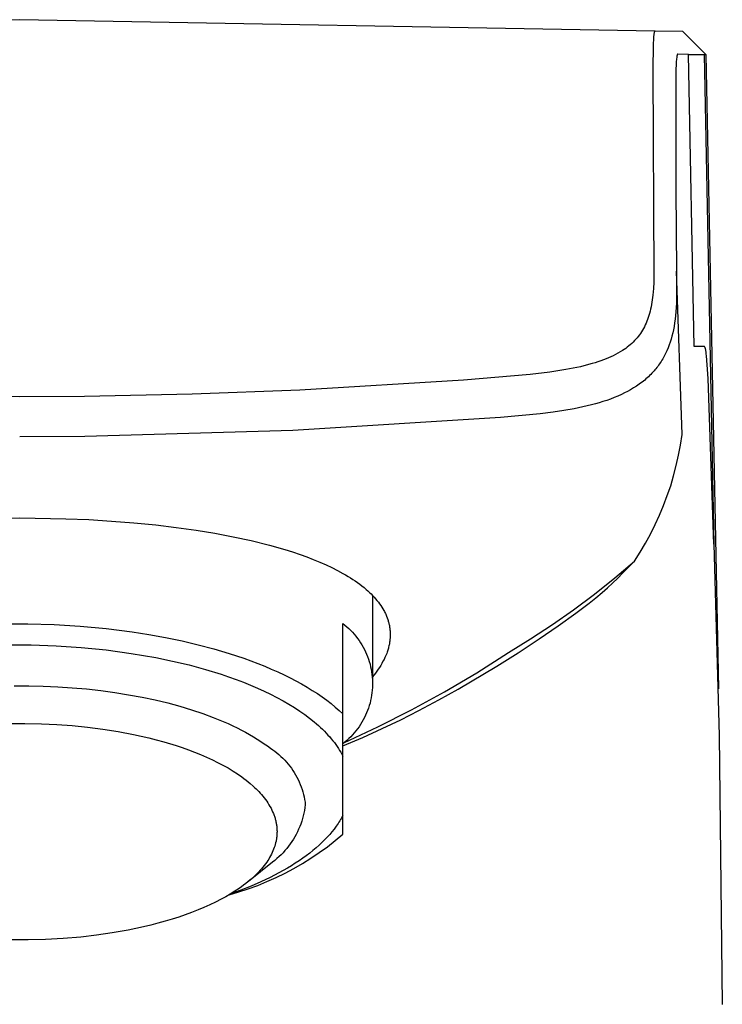
# Model space of a CAD drawing. Units: millimetres. Extents: x -493 to 544, y -351 to 308.
# Drawn here: x 289 to 313, y 171 to 204 of the extents above; entities that cross this region are included whole.
import ezdxf

# ---------------------------------------------------------------- set-up
doc = ezdxf.new("R2010")
doc.units = ezdxf.units.MM
doc.header["$MEASUREMENT"] = 0
doc.layers.add('Default', color=7, linetype='Continuous', true_color=0x000000)

msp = doc.modelspace()

# ---------------------------------------------------------------- linework, layer by layer
at = {"layer": 'Default', "color": 7, "true_color": 0xffffff}
for p, q in [((289.135, 204.287), (271.845, 204.041)), ((310.565, 203.905), (289.135, 204.287)), ((310.543, 203.872), (310.542, 203.866)), ((310.544, 203.875), (310.543, 203.872)), ((310.545, 203.879), (310.544, 203.875)), ((310.546, 203.882), (310.545, 203.879)), ((310.547, 203.884), (310.546, 203.882)), ((310.548, 203.886), (310.547, 203.884)), ((310.549, 203.888), (310.548, 203.886)), ((310.55, 203.89), (310.549, 203.888)), ((310.551, 203.892), (310.55, 203.891)), ((310.55, 203.891), (310.55, 203.89)), ((310.552, 203.894), (310.551, 203.893)), ((310.551, 203.893), (310.551, 203.892)), ((310.553, 203.895), (310.552, 203.894)), ((310.554, 203.897), (310.553, 203.897)), ((310.553, 203.897), (310.553, 203.896)), ((310.553, 203.896), (310.553, 203.895)), ((310.555, 203.898), (310.554, 203.898)), ((310.554, 203.898), (310.554, 203.897)), ((310.556, 203.9), (310.555, 203.899)), ((310.555, 203.899), (310.555, 203.898)), ((310.557, 203.9), (310.556, 203.9)), ((310.556, 203.9), (310.556, 203.9)), ((310.556, 203.9), (310.556, 203.9)), ((310.558, 203.901), (310.557, 203.901)), ((310.557, 203.901), (310.557, 203.901)), ((310.557, 203.901), (310.557, 203.9)), ((310.559, 203.902), (310.558, 203.902)), ((310.558, 203.902), (310.558, 203.901)), ((310.558, 203.901), (310.558, 203.901)), ((310.56, 203.903), (310.559, 203.902)), ((310.559, 203.902), (310.559, 203.902)), ((310.559, 203.902), (310.559, 203.902)), ((310.561, 203.903), (310.56, 203.903)), ((310.56, 203.903), (310.56, 203.903)), ((310.56, 203.903), (310.56, 203.903)), ((310.56, 203.903), (310.56, 203.903)), ((310.562, 203.904), (310.561, 203.904)), ((310.561, 203.904), (310.561, 203.903)), ((310.561, 203.903), (310.561, 203.903)), ((310.563, 203.904), (310.562, 203.904)), ((310.562, 203.904), (310.562, 203.904)), ((310.562, 203.904), (310.562, 203.904)), ((310.564, 203.904), (310.563, 203.904)), ((310.563, 203.904), (310.563, 203.904)), ((310.563, 203.904), (310.563, 203.904)), ((310.565, 203.905), (310.564, 203.905)), ((310.564, 203.905), (310.564, 203.905)), ((310.564, 203.905), (310.564, 203.904)), ((310.566, 203.905), (310.565, 203.905)), ((310.565, 203.905), (310.565, 203.905)), ((310.567, 203.905), (310.566, 203.905)), ((310.568, 203.905), (310.567, 203.905)), ((310.567, 203.905), (310.567, 203.905)), ((310.569, 203.905), (310.568, 203.905)), ((310.57, 203.905), (310.569, 203.905)), ((310.571, 203.905), (310.57, 203.905)), ((310.57, 203.905), (310.57, 203.905)), ((311.505, 203.893), (310.571, 203.905)), ((312.283, 203.109), (311.505, 203.893)), ((310.518, 203.656), (310.509, 203.454)), ((310.522, 203.715), (310.518, 203.656)), ((310.527, 203.774), (310.522, 203.715)), ((310.53, 203.794), (310.527, 203.774)), ((310.532, 203.814), (310.53, 203.794)), ((310.535, 203.834), (310.532, 203.814)), ((310.537, 203.844), (310.535, 203.834)), ((310.539, 203.853), (310.537, 203.844)), ((310.54, 203.86), (310.539, 203.853)), ((310.542, 203.866), (310.54, 203.86)), ((310.509, 203.454), (310.493, 202.58)), ((311.296, 202.969), (311.288, 202.853)), ((311.3, 203.007), (311.296, 202.969)), ((311.305, 203.046), (311.3, 203.007)), ((311.307, 203.059), (311.305, 203.046)), ((311.31, 203.071), (311.307, 203.059)), ((311.311, 203.077), (311.31, 203.071)), ((311.312, 203.084), (311.311, 203.077)), ((311.314, 203.09), (311.312, 203.084)), ((311.316, 203.096), (311.314, 203.09)), ((311.317, 203.1), (311.316, 203.096)), ((311.318, 203.102), (311.317, 203.1)), ((311.319, 203.103), (311.318, 203.102)), ((311.32, 203.105), (311.319, 203.103)), ((311.321, 203.107), (311.32, 203.106)), ((311.32, 203.106), (311.32, 203.105)), ((311.322, 203.109), (311.321, 203.108)), ((311.321, 203.108), (311.321, 203.107)), ((311.323, 203.111), (311.322, 203.11)), ((311.322, 203.11), (311.322, 203.109)), ((311.324, 203.113), (311.323, 203.112)), ((311.323, 203.112), (311.323, 203.111)), ((311.325, 203.114), (311.324, 203.113)), ((311.324, 203.113), (311.324, 203.113)), ((311.326, 203.116), (311.325, 203.115)), ((311.325, 203.115), (311.325, 203.115)), ((311.325, 203.115), (311.325, 203.114)), ((311.327, 203.117), (311.326, 203.116)), ((311.326, 203.116), (311.326, 203.116)), ((311.328, 203.117), (311.327, 203.117)), ((311.327, 203.117), (311.327, 203.117)), ((311.327, 203.117), (311.327, 203.117)), ((311.329, 203.118), (311.328, 203.118)), ((311.328, 203.118), (311.328, 203.118)), ((311.328, 203.118), (311.328, 203.118)), ((311.328, 203.118), (311.328, 203.117)), ((311.33, 203.119), (311.329, 203.119)), ((311.329, 203.119), (311.329, 203.119)), ((311.329, 203.119), (311.329, 203.118)), ((311.329, 203.118), (311.329, 203.118)), ((311.331, 203.119), (311.33, 203.119)), ((311.33, 203.119), (311.33, 203.119)), ((311.33, 203.119), (311.33, 203.119)), ((311.332, 203.12), (311.331, 203.12)), ((311.331, 203.12), (311.331, 203.12)), ((311.331, 203.12), (311.331, 203.119)), ((311.333, 203.12), (311.332, 203.12)), ((311.332, 203.12), (311.332, 203.12)), ((311.332, 203.12), (311.332, 203.12)), ((311.334, 203.121), (311.333, 203.12)), ((311.333, 203.12), (311.333, 203.12)), ((311.333, 203.12), (311.333, 203.12)), ((311.335, 203.121), (311.334, 203.121)), ((311.334, 203.121), (311.334, 203.121)), ((311.336, 203.121), (311.335, 203.121)), ((311.335, 203.121), (311.335, 203.121)), ((311.337, 203.121), (311.336, 203.121)), ((311.338, 203.121), (311.337, 203.121)), ((311.337, 203.121), (311.337, 203.121)), ((311.339, 203.121), (311.338, 203.121)), ((311.341, 203.121), (311.339, 203.121)), ((311.344, 203.122), (311.341, 203.121)), ((311.695, 203.117), (311.344, 203.122)), ((311.889, 193.261), (311.695, 203.117)), ((311.695, 203.117), (312.227, 203.111)), ((312.227, 203.111), (312.557, 186.6)), ((312.227, 203.111), (312.283, 203.109)), ((312.283, 203.109), (312.71, 181.718)), ((310.493, 202.58), (310.532, 195.683)), ((311.288, 202.853), (311.276, 202.532)), ((311.276, 202.532), (311.272, 198.561)), ((311.272, 198.561), (311.297, 195.807)), ((310.532, 195.683), (310.525, 195.44)), ((311.484, 190.294), (311.297, 195.807)), ((311.297, 195.807), (311.298, 195.012)), ((310.525, 195.44), (310.514, 195.221)), ((310.495, 195.002), (310.476, 194.844)), ((310.505, 195.111), (310.495, 195.002)), ((310.514, 195.221), (310.505, 195.111)), ((311.298, 195.012), (311.29, 194.725)), ((310.437, 194.609), (310.421, 194.531)), ((310.452, 194.687), (310.437, 194.609)), ((310.465, 194.765), (310.452, 194.687)), ((310.476, 194.844), (310.465, 194.765)), ((311.282, 194.582), (311.272, 194.439)), ((311.29, 194.725), (311.282, 194.582)), ((310.343, 194.247), (310.32, 194.182)), ((310.363, 194.312), (310.343, 194.247)), ((310.383, 194.377), (310.363, 194.312)), ((310.403, 194.454), (310.383, 194.377)), ((310.421, 194.531), (310.403, 194.454)), ((311.261, 194.313), (311.247, 194.187)), ((311.272, 194.439), (311.261, 194.313)), ((310.212, 193.933), (310.18, 193.873)), ((310.242, 193.994), (310.212, 193.933)), ((310.27, 194.056), (310.242, 193.994)), ((310.296, 194.119), (310.27, 194.056)), ((310.32, 194.182), (310.296, 194.119)), ((311.21, 193.937), (311.19, 193.831)), ((311.23, 194.062), (311.21, 193.937)), ((311.247, 194.187), (311.23, 194.062)), ((310.006, 193.608), (309.966, 193.559)), ((310.044, 193.659), (310.006, 193.608)), ((310.081, 193.71), (310.044, 193.659)), ((310.116, 193.763), (310.081, 193.71)), ((310.149, 193.817), (310.116, 193.763)), ((310.18, 193.873), (310.149, 193.817)), ((311.141, 193.62), (311.112, 193.516)), ((311.167, 193.725), (311.141, 193.62)), ((311.19, 193.831), (311.167, 193.725)), ((309.685, 193.285), (309.633, 193.244)), ((309.736, 193.327), (309.685, 193.285)), ((309.786, 193.371), (309.736, 193.327)), ((309.835, 193.417), (309.786, 193.371)), ((309.881, 193.464), (309.835, 193.417)), ((309.924, 193.511), (309.881, 193.464)), ((309.966, 193.559), (309.924, 193.511)), ((311.047, 193.318), (311.01, 193.221)), ((311.081, 193.416), (311.047, 193.318)), ((311.112, 193.516), (311.081, 193.416)), ((312.215, 193.263), (311.889, 193.261)), ((312.224, 193.263), (312.215, 193.263)), ((312.226, 193.263), (312.224, 193.263)), ((312.227, 193.263), (312.226, 193.263)), ((312.228, 193.263), (312.227, 193.263)), ((312.229, 193.262), (312.228, 193.263)), ((312.23, 193.262), (312.229, 193.262)), ((312.231, 193.262), (312.23, 193.262)), ((312.23, 193.262), (312.23, 193.262)), ((312.232, 193.262), (312.231, 193.262)), ((312.231, 193.262), (312.231, 193.262)), ((312.231, 193.262), (312.231, 193.262)), ((312.233, 193.262), (312.232, 193.262)), ((312.234, 193.261), (312.233, 193.262)), ((312.233, 193.262), (312.233, 193.262)), ((312.235, 193.261), (312.234, 193.261)), ((312.234, 193.261), (312.234, 193.261)), ((312.236, 193.26), (312.235, 193.261)), ((312.235, 193.261), (312.235, 193.261)), ((312.237, 193.26), (312.236, 193.26)), ((312.236, 193.26), (312.236, 193.26)), ((312.238, 193.259), (312.237, 193.26)), ((312.237, 193.26), (312.237, 193.26)), ((312.239, 193.259), (312.238, 193.259)), ((312.24, 193.258), (312.239, 193.259)), ((312.239, 193.259), (312.239, 193.259)), ((312.24, 193.257), (312.24, 193.258)), ((312.24, 193.258), (312.24, 193.258)), ((312.241, 193.257), (312.24, 193.257)), ((312.242, 193.257), (312.241, 193.257)), ((312.242, 193.256), (312.242, 193.257)), ((312.243, 193.256), (312.242, 193.256)), ((312.243, 193.255), (312.243, 193.256)), ((312.244, 193.255), (312.243, 193.255)), ((312.245, 193.254), (312.244, 193.255)), ((312.246, 193.253), (312.245, 193.254)), ((312.246, 193.252), (312.246, 193.253)), ((312.247, 193.251), (312.246, 193.252)), ((312.248, 193.25), (312.247, 193.251)), ((312.249, 193.248), (312.248, 193.25)), ((312.25, 193.247), (312.249, 193.248)), ((312.251, 193.246), (312.25, 193.247)), ((312.252, 193.245), (312.251, 193.246)), ((309.08, 192.92), (308.998, 192.884)), ((309.16, 192.957), (309.08, 192.92)), ((309.239, 192.997), (309.16, 192.957)), ((309.317, 193.039), (309.239, 192.997)), ((309.394, 193.083), (309.317, 193.039)), ((309.469, 193.13), (309.394, 193.083)), ((309.524, 193.166), (309.469, 193.13)), ((309.579, 193.204), (309.524, 193.166)), ((309.633, 193.244), (309.579, 193.204)), ((310.878, 192.938), (310.853, 192.893)), ((310.902, 192.984), (310.878, 192.938)), ((310.926, 193.031), (310.902, 192.984)), ((310.948, 193.078), (310.926, 193.031)), ((310.969, 193.125), (310.948, 193.078)), ((311.01, 193.221), (310.969, 193.125)), ((312.252, 193.243), (312.252, 193.245)), ((312.253, 193.242), (312.252, 193.243)), ((312.254, 193.241), (312.253, 193.242)), ((312.255, 193.239), (312.254, 193.241)), ((312.256, 193.236), (312.255, 193.239)), ((312.257, 193.234), (312.256, 193.236)), ((312.259, 193.231), (312.257, 193.234)), ((312.26, 193.228), (312.259, 193.231)), ((312.262, 193.222), (312.26, 193.228)), ((312.264, 193.216), (312.262, 193.222)), ((312.266, 193.21), (312.264, 193.216)), ((312.268, 193.204), (312.266, 193.21)), ((312.27, 193.196), (312.268, 193.204)), ((312.272, 193.187), (312.27, 193.196)), ((312.276, 193.171), (312.272, 193.187)), ((312.279, 193.154), (312.276, 193.171)), ((312.282, 193.138), (312.279, 193.154)), ((312.287, 193.111), (312.282, 193.138)), ((312.291, 193.083), (312.287, 193.111)), ((312.299, 193.015), (312.291, 193.083)), ((312.307, 192.947), (312.299, 193.015)), ((312.331, 192.645), (312.307, 192.947)), ((308.052, 192.586), (307.809, 192.533)), ((308.25, 192.635), (308.052, 192.586)), ((308.447, 192.689), (308.25, 192.635)), ((308.545, 192.718), (308.447, 192.689)), ((308.642, 192.75), (308.545, 192.718)), ((308.738, 192.783), (308.642, 192.75)), ((308.834, 192.818), (308.738, 192.783)), ((308.917, 192.85), (308.834, 192.818)), ((308.998, 192.884), (308.917, 192.85)), ((310.66, 192.597), (310.63, 192.557)), ((310.69, 192.636), (310.66, 192.597)), ((310.718, 192.677), (310.69, 192.636)), ((310.746, 192.718), (310.718, 192.677)), ((310.773, 192.759), (310.746, 192.718)), ((310.801, 192.803), (310.773, 192.759)), ((310.828, 192.848), (310.801, 192.803)), ((310.853, 192.893), (310.828, 192.848)), ((312.359, 192.182), (312.331, 192.645)), ((306.359, 192.323), (304.105, 192.136)), ((307.016, 192.401), (306.359, 192.323)), ((307.291, 192.441), (307.016, 192.401)), ((307.565, 192.486), (307.291, 192.441)), ((307.809, 192.533), (307.565, 192.486)), ((310.384, 192.283), (310.344, 192.245)), ((310.423, 192.322), (310.384, 192.283)), ((310.461, 192.362), (310.423, 192.322)), ((310.499, 192.402), (310.461, 192.362)), ((310.535, 192.443), (310.499, 192.402)), ((310.568, 192.48), (310.535, 192.443)), ((310.599, 192.519), (310.568, 192.48)), ((310.63, 192.557), (310.599, 192.519)), ((304.105, 192.136), (298.587, 191.798)), ((309.942, 191.93), (309.844, 191.868)), ((309.99, 191.962), (309.942, 191.93)), ((310.037, 191.995), (309.99, 191.962)), ((310.084, 192.029), (310.037, 191.995)), ((310.13, 192.064), (310.084, 192.029)), ((310.175, 192.099), (310.13, 192.064)), ((310.22, 192.136), (310.175, 192.099)), ((310.262, 192.172), (310.22, 192.136)), ((310.303, 192.208), (310.262, 192.172)), ((310.344, 192.245), (310.303, 192.208)), ((312.557, 186.6), (312.359, 192.182)), ((289.136, 191.572), (285.449, 191.607)), ((294.956, 191.658), (291.323, 191.585)), ((298.587, 191.798), (294.956, 191.658)), ((309.315, 191.595), (309.191, 191.544)), ((309.436, 191.649), (309.315, 191.595)), ((309.541, 191.7), (309.436, 191.649)), ((309.643, 191.753), (309.541, 191.7)), ((309.745, 191.809), (309.643, 191.753)), ((309.844, 191.868), (309.745, 191.809)), ((291.323, 191.585), (289.136, 191.572)), ((308.43, 191.298), (308.137, 191.227)), ((308.559, 191.332), (308.43, 191.298)), ((308.687, 191.369), (308.559, 191.332)), ((308.814, 191.409), (308.687, 191.369)), ((308.941, 191.451), (308.814, 191.409)), ((309.067, 191.496), (308.941, 191.451)), ((309.191, 191.544), (309.067, 191.496)), ((306.693, 190.995), (305.355, 190.872)), ((307.138, 191.051), (306.693, 190.995)), ((307.491, 191.103), (307.138, 191.051)), ((307.842, 191.166), (307.491, 191.103)), ((308.137, 191.227), (307.842, 191.166)), ((305.355, 190.872), (298.35, 190.432)), ((298.35, 190.432), (291.333, 190.233)), ((311.431, 189.944), (311.484, 190.294)), ((291.333, 190.233), (289.135, 190.221)), ((311.365, 189.597), (311.431, 189.944)), ((311.288, 189.252), (311.365, 189.597)), ((311.198, 188.91), (311.288, 189.252)), ((311.097, 188.572), (311.198, 188.91)), ((310.984, 188.237), (311.097, 188.572)), ((310.859, 187.906), (310.984, 188.237)), ((310.723, 187.58), (310.859, 187.906)), ((287.933, 187.473), (289.135, 187.486)), ((289.135, 187.486), (290.687, 187.46)), ((290.687, 187.46), (291.463, 187.427)), ((291.463, 187.427), (292.238, 187.38)), ((292.238, 187.38), (292.983, 187.321)), ((292.983, 187.321), (293.728, 187.248)), ((310.576, 187.259), (310.723, 187.58)), ((293.728, 187.248), (294.411, 187.166)), ((294.411, 187.166), (295.092, 187.07)), ((295.092, 187.07), (295.714, 186.969)), ((295.714, 186.969), (296.332, 186.853)), ((310.248, 186.633), (310.417, 186.943)), ((310.417, 186.943), (310.576, 187.259)), ((296.332, 186.853), (296.948, 186.719)), ((296.948, 186.719), (297.558, 186.567)), ((310.068, 186.328), (310.248, 186.633)), ((297.558, 186.567), (298.08, 186.419)), ((298.08, 186.419), (298.338, 186.338)), ((298.338, 186.338), (298.595, 186.252)), ((309.878, 186.031), (310.068, 186.328)), ((312.557, 186.6), (312.735, 180.151)), ((298.595, 186.252), (298.818, 186.171)), ((298.818, 186.171), (299.04, 186.086)), ((299.04, 186.086), (299.26, 185.995)), ((299.26, 185.995), (299.478, 185.9)), ((309.209, 185.463), (309.878, 186.031)), ((309.477, 185.625), (309.878, 186.031)), ((299.478, 185.9), (299.668, 185.81)), ((299.668, 185.81), (299.856, 185.716)), ((299.856, 185.716), (300.04, 185.616)), ((300.04, 185.616), (300.131, 185.564)), ((309.31, 185.456), (309.477, 185.625)), ((300.131, 185.564), (300.221, 185.51)), ((300.221, 185.51), (300.3, 185.461)), ((300.3, 185.461), (300.378, 185.41)), ((300.378, 185.41), (300.455, 185.359)), ((300.455, 185.359), (300.531, 185.305)), ((300.531, 185.305), (300.606, 185.25)), ((308.524, 184.917), (309.209, 185.463)), ((308.962, 185.13), (309.138, 185.29)), ((309.138, 185.29), (309.31, 185.456)), ((300.606, 185.25), (300.68, 185.194)), ((300.68, 185.194), (300.752, 185.136)), ((300.752, 185.136), (300.823, 185.076)), ((300.823, 185.076), (300.879, 185.027)), ((300.879, 185.027), (300.934, 184.976)), ((300.934, 184.976), (300.988, 184.925)), ((308.568, 184.791), (308.783, 184.973)), ((308.783, 184.973), (308.962, 185.13)), ((300.988, 184.925), (301.04, 184.872)), ((301.039, 184.873), (301.039, 181.9)), ((301.04, 184.872), (301.091, 184.818)), ((301.091, 184.818), (301.141, 184.762)), ((301.141, 184.762), (301.189, 184.705)), ((301.189, 184.705), (301.235, 184.647)), ((301.235, 184.647), (301.277, 184.592)), ((307.823, 184.391), (308.524, 184.917)), ((307.901, 184.273), (308.348, 184.615)), ((308.348, 184.615), (308.568, 184.791)), ((301.277, 184.592), (301.316, 184.535)), ((301.316, 184.535), (301.354, 184.478)), ((301.354, 184.478), (301.39, 184.419)), ((301.39, 184.419), (301.424, 184.359)), ((301.424, 184.359), (301.441, 184.328)), ((301.441, 184.328), (301.456, 184.297)), ((301.456, 184.297), (301.471, 184.266)), ((307.105, 183.887), (307.823, 184.391)), ((301.471, 184.266), (301.486, 184.235)), ((301.486, 184.235), (301.5, 184.203)), ((301.5, 184.203), (301.513, 184.172)), ((301.513, 184.172), (301.534, 184.116)), ((301.534, 184.116), (301.554, 184.06)), ((301.554, 184.06), (301.563, 184.031)), ((301.563, 184.031), (301.572, 184.003)), ((301.572, 184.003), (301.58, 183.974)), ((301.58, 183.974), (301.587, 183.945)), ((307.305, 183.846), (307.901, 184.273)), ((288.531, 183.916), (289.412, 183.919)), ((289.412, 183.919), (290.294, 183.894)), ((290.294, 183.894), (291.173, 183.84)), ((291.173, 183.84), (292.051, 183.757)), ((292.051, 183.757), (292.926, 183.646)), ((292.926, 183.646), (293.495, 183.557)), ((300.039, 179.452), (300.039, 183.926)), ((300.039, 183.926), (300.108, 183.871)), ((300.108, 183.871), (300.176, 183.814)), ((300.176, 183.814), (300.241, 183.755)), ((300.241, 183.755), (300.304, 183.693)), ((300.304, 183.693), (300.365, 183.629)), ((300.365, 183.629), (300.423, 183.563)), ((301.587, 183.945), (301.594, 183.916)), ((301.594, 183.916), (301.601, 183.887)), ((301.601, 183.887), (301.606, 183.858)), ((301.606, 183.858), (301.612, 183.828)), ((301.612, 183.828), (301.617, 183.799)), ((301.617, 183.799), (301.621, 183.77)), ((301.621, 183.77), (301.625, 183.74)), ((301.625, 183.74), (301.628, 183.71)), ((301.628, 183.71), (301.631, 183.679)), ((301.631, 183.679), (301.633, 183.647)), ((301.633, 183.647), (301.635, 183.615)), ((306.373, 183.405), (307.105, 183.887)), ((306.659, 183.405), (307.305, 183.846)), ((293.495, 183.557), (294.059, 183.454)), ((294.059, 183.454), (294.614, 183.339)), ((294.614, 183.339), (295.158, 183.211)), ((300.423, 183.563), (300.48, 183.495)), ((300.48, 183.495), (300.534, 183.425)), ((300.534, 183.425), (300.585, 183.353)), ((300.585, 183.353), (300.634, 183.279)), ((301.616, 183.297), (301.611, 183.266)), ((301.621, 183.329), (301.616, 183.297)), ((301.625, 183.36), (301.621, 183.329)), ((301.628, 183.392), (301.625, 183.36)), ((301.631, 183.424), (301.628, 183.392)), ((301.633, 183.456), (301.631, 183.424)), ((301.635, 183.487), (301.633, 183.456)), ((301.635, 183.615), (301.636, 183.583)), ((301.636, 183.519), (301.635, 183.487)), ((301.636, 183.583), (301.636, 183.551)), ((301.636, 183.551), (301.636, 183.519)), ((305.627, 182.946), (306.373, 183.405)), ((305.95, 182.94), (306.659, 183.405)), ((288.679, 183.208), (289.524, 183.206)), ((289.524, 183.206), (290.37, 183.177)), ((290.37, 183.177), (291.213, 183.119)), ((291.213, 183.119), (292.055, 183.033)), ((292.055, 183.033), (292.893, 182.919)), ((295.158, 183.211), (295.688, 183.07)), ((295.688, 183.07), (296.202, 182.917)), ((300.634, 183.279), (300.681, 183.204)), ((300.681, 183.204), (300.725, 183.128)), ((300.725, 183.128), (300.766, 183.049)), ((300.766, 183.049), (300.804, 182.97)), ((300.804, 182.97), (300.84, 182.889)), ((301.528, 182.954), (301.516, 182.919)), ((301.541, 182.989), (301.528, 182.954)), ((301.552, 183.024), (301.541, 182.989)), ((301.563, 183.06), (301.552, 183.024)), ((301.573, 183.095), (301.563, 183.06)), ((301.583, 183.131), (301.573, 183.095)), ((301.591, 183.167), (301.583, 183.131)), ((301.599, 183.203), (301.591, 183.167)), ((301.606, 183.234), (301.599, 183.203)), ((301.611, 183.266), (301.606, 183.234)), ((292.893, 182.919), (293.727, 182.778)), ((293.727, 182.778), (294.296, 182.659)), ((294.296, 182.659), (294.855, 182.526)), ((296.202, 182.917), (296.697, 182.753)), ((296.697, 182.753), (297.173, 182.577)), ((300.84, 182.889), (300.872, 182.807)), ((300.872, 182.807), (300.902, 182.724)), ((300.902, 182.724), (300.93, 182.64)), ((300.93, 182.64), (300.954, 182.555)), ((301.392, 182.65), (301.354, 182.581)), ((301.426, 182.716), (301.392, 182.65)), ((301.458, 182.783), (301.426, 182.716)), ((301.488, 182.85), (301.458, 182.783)), ((301.516, 182.919), (301.488, 182.85)), ((304.555, 182.267), (305.627, 182.946)), ((305.233, 182.488), (305.95, 182.94)), ((294.855, 182.526), (295.4, 182.377)), ((295.4, 182.377), (295.928, 182.214)), ((297.173, 182.577), (297.402, 182.485)), ((297.402, 182.485), (297.625, 182.391)), ((297.625, 182.391), (297.843, 182.294)), ((297.843, 182.294), (298.054, 182.196)), ((300.954, 182.555), (300.975, 182.469)), ((300.975, 182.469), (300.993, 182.383)), ((300.993, 182.383), (301.008, 182.296)), ((301.008, 182.296), (301.02, 182.208)), ((301.184, 182.317), (301.137, 182.254)), ((301.229, 182.382), (301.184, 182.317)), ((301.272, 182.447), (301.229, 182.382)), ((301.314, 182.513), (301.272, 182.447)), ((301.354, 182.581), (301.314, 182.513)), ((303.933, 181.715), (305.233, 182.488)), ((295.928, 182.214), (296.185, 182.128)), ((296.185, 182.128), (296.437, 182.038)), ((296.437, 182.038), (296.683, 181.944)), ((298.054, 182.196), (298.258, 182.095)), ((298.258, 182.095), (298.456, 181.991)), ((298.456, 181.991), (298.647, 181.886)), ((301.02, 182.208), (301.03, 182.12)), ((301.03, 182.12), (301.036, 182.032)), ((301.036, 182.032), (301.039, 181.944)), ((301.089, 182.192), (301.039, 182.131)), ((301.137, 182.254), (301.089, 182.192)), ((303.462, 181.622), (304.555, 182.267)), ((288.953, 181.827), (289.44, 181.827)), ((289.44, 181.827), (289.929, 181.816)), ((289.929, 181.816), (290.42, 181.794)), ((290.42, 181.794), (290.909, 181.761)), ((290.909, 181.761), (291.394, 181.718)), ((291.394, 181.718), (291.875, 181.664)), ((291.875, 181.664), (292.348, 181.6)), ((296.683, 181.944), (296.923, 181.847)), ((296.923, 181.847), (297.156, 181.748)), ((297.156, 181.748), (297.383, 181.645)), ((297.383, 181.645), (297.602, 181.539)), ((298.647, 181.886), (298.831, 181.78)), ((298.831, 181.78), (299.008, 181.671)), ((299.008, 181.671), (299.178, 181.561)), ((301.03, 181.679), (301.02, 181.591)), ((301.036, 181.767), (301.03, 181.679)), ((301.039, 181.855), (301.036, 181.767)), ((301.039, 181.944), (301.039, 181.855)), ((303.273, 181.346), (303.933, 181.715)), ((292.348, 181.6), (292.811, 181.525)), ((292.811, 181.525), (293.264, 181.441)), ((293.264, 181.441), (293.705, 181.347)), ((293.705, 181.347), (294.131, 181.245)), ((297.602, 181.539), (297.814, 181.431)), ((297.814, 181.431), (298.019, 181.32)), ((298.019, 181.32), (298.215, 181.206)), ((299.178, 181.561), (299.34, 181.45)), ((299.34, 181.45), (299.495, 181.337)), ((299.495, 181.337), (299.642, 181.223)), ((300.975, 181.33), (300.954, 181.244)), ((300.993, 181.417), (300.975, 181.33)), ((301.008, 181.504), (300.993, 181.417)), ((301.02, 181.591), (301.008, 181.504)), ((302.349, 181.012), (303.462, 181.622)), ((302.606, 180.99), (303.273, 181.346)), ((294.131, 181.245), (294.542, 181.134)), ((294.542, 181.134), (294.935, 181.016)), ((294.935, 181.016), (295.311, 180.89)), ((298.215, 181.206), (298.403, 181.091)), ((298.403, 181.091), (298.583, 180.973)), ((298.583, 180.973), (298.755, 180.853)), ((299.642, 181.223), (299.782, 181.108)), ((299.782, 181.108), (299.914, 180.992)), ((299.914, 180.992), (300.039, 180.875)), ((300.872, 180.992), (300.84, 180.91)), ((300.902, 181.075), (300.872, 180.992)), ((300.93, 181.159), (300.902, 181.075)), ((300.954, 181.244), (300.93, 181.159)), ((301.217, 180.438), (302.349, 181.012)), ((301.99, 180.678), (302.606, 180.99)), ((295.311, 180.89), (295.668, 180.758)), ((295.668, 180.758), (296.005, 180.621)), ((298.755, 180.853), (298.917, 180.731)), ((298.917, 180.731), (299.071, 180.608)), ((300.725, 180.672), (300.681, 180.595)), ((300.766, 180.75), (300.725, 180.672)), ((300.804, 180.829), (300.766, 180.75)), ((300.84, 180.91), (300.804, 180.829)), ((301.368, 180.379), (301.99, 180.678)), ((288.749, 180.554), (289.311, 180.558)), ((289.311, 180.558), (289.873, 180.547)), ((289.873, 180.547), (290.392, 180.522)), ((290.392, 180.522), (290.91, 180.484)), ((290.91, 180.484), (291.427, 180.432)), ((291.427, 180.432), (291.942, 180.366)), ((291.942, 180.366), (292.46, 180.284)), ((296.005, 180.621), (296.166, 180.55)), ((296.166, 180.55), (296.322, 180.478)), ((296.322, 180.478), (296.473, 180.405)), ((296.473, 180.405), (296.619, 180.331)), ((296.619, 180.331), (296.759, 180.257)), ((299.071, 180.608), (299.144, 180.545)), ((299.144, 180.545), (299.215, 180.483)), ((299.215, 180.483), (299.284, 180.42)), ((299.284, 180.42), (299.351, 180.357)), ((299.351, 180.357), (299.415, 180.293)), ((300.068, 179.901), (301.217, 180.438)), ((300.48, 180.305), (300.423, 180.237)), ((300.534, 180.375), (300.48, 180.305)), ((300.585, 180.446), (300.534, 180.375)), ((300.634, 180.52), (300.585, 180.446)), ((300.681, 180.595), (300.634, 180.52)), ((300.707, 180.079), (301.368, 180.379)), ((292.46, 180.284), (292.975, 180.186)), ((292.975, 180.186), (293.487, 180.071)), ((293.487, 180.071), (293.741, 180.006)), ((293.741, 180.006), (293.994, 179.937)), ((296.759, 180.257), (296.894, 180.181)), ((296.894, 180.181), (297.025, 180.105)), ((297.025, 180.105), (297.149, 180.028)), ((297.149, 180.028), (297.269, 179.951)), ((299.415, 180.293), (299.477, 180.229)), ((299.477, 180.229), (299.536, 180.165)), ((299.536, 180.165), (299.594, 180.101)), ((299.594, 180.101), (299.649, 180.037)), ((299.649, 180.037), (299.701, 179.972)), ((299.701, 179.972), (299.752, 179.908)), ((300.039, 179.795), (300.707, 180.079)), ((300.176, 179.985), (300.108, 179.928)), ((300.241, 180.045), (300.176, 179.985)), ((300.304, 180.107), (300.241, 180.045)), ((300.365, 180.171), (300.304, 180.107)), ((300.423, 180.237), (300.365, 180.171)), ((312.735, 180.151), (312.839, 171.082)), ((293.994, 179.937), (294.413, 179.811)), ((294.413, 179.811), (294.621, 179.742)), ((294.621, 179.742), (294.828, 179.669)), ((294.828, 179.669), (295.033, 179.591)), ((297.269, 179.951), (297.383, 179.873)), ((297.383, 179.873), (297.493, 179.795)), ((297.493, 179.795), (297.597, 179.716)), ((297.597, 179.716), (297.671, 179.667)), ((297.671, 179.667), (297.743, 179.615)), ((299.752, 179.908), (299.8, 179.843)), ((299.8, 179.843), (299.845, 179.778)), ((299.845, 179.778), (299.889, 179.713)), ((299.889, 179.713), (299.93, 179.648)), ((299.93, 179.648), (299.968, 179.583)), ((300.108, 179.928), (300.039, 179.873)), ((295.033, 179.591), (295.236, 179.509)), ((295.236, 179.509), (295.437, 179.423)), ((295.437, 179.423), (295.636, 179.331)), ((295.636, 179.331), (295.814, 179.243)), ((297.743, 179.615), (297.813, 179.56)), ((297.813, 179.56), (297.882, 179.503)), ((297.882, 179.503), (297.948, 179.444)), ((297.948, 179.444), (298.013, 179.383)), ((298.013, 179.383), (298.075, 179.319)), ((298.075, 179.319), (298.135, 179.254)), ((299.968, 179.583), (300.005, 179.518)), ((300.005, 179.518), (300.039, 179.452)), ((300.039, 176.821), (300.039, 179.452)), ((295.814, 179.243), (295.991, 179.151)), ((295.991, 179.151), (296.164, 179.053)), ((296.164, 179.053), (296.335, 178.951)), ((298.135, 179.254), (298.193, 179.186)), ((298.193, 179.186), (298.248, 179.116)), ((298.248, 179.116), (298.301, 179.045)), ((298.301, 179.045), (298.352, 178.972)), ((298.352, 178.972), (298.4, 178.897)), ((296.335, 178.951), (296.484, 178.854)), ((296.484, 178.854), (296.63, 178.753)), ((296.63, 178.753), (296.701, 178.7)), ((296.701, 178.7), (296.772, 178.647)), ((296.772, 178.647), (296.841, 178.591)), ((298.4, 178.897), (298.445, 178.82)), ((298.445, 178.82), (298.488, 178.742)), ((298.488, 178.742), (298.528, 178.663)), ((298.528, 178.663), (298.565, 178.582)), ((296.841, 178.591), (296.909, 178.535)), ((296.909, 178.535), (297.011, 178.445)), ((297.011, 178.445), (297.061, 178.399)), ((297.061, 178.399), (297.11, 178.352)), ((297.11, 178.352), (297.158, 178.305)), ((297.158, 178.305), (297.204, 178.256)), ((298.565, 178.582), (298.6, 178.5)), ((298.6, 178.5), (298.632, 178.417)), ((298.632, 178.417), (298.66, 178.333)), ((298.66, 178.333), (298.686, 178.248)), ((297.204, 178.256), (297.25, 178.206)), ((297.25, 178.206), (297.295, 178.155)), ((297.295, 178.155), (297.34, 178.101)), ((297.34, 178.101), (297.384, 178.046)), ((297.384, 178.046), (297.427, 177.99)), ((297.427, 177.99), (297.468, 177.933)), ((298.686, 178.248), (298.709, 178.162)), ((298.709, 178.162), (298.729, 178.075)), ((298.729, 178.075), (298.747, 177.988)), ((298.747, 177.988), (298.761, 177.9)), ((297.468, 177.933), (297.507, 177.875)), ((297.507, 177.875), (297.544, 177.815)), ((297.544, 177.815), (297.58, 177.754)), ((297.58, 177.754), (297.614, 177.693)), ((297.614, 177.693), (297.643, 177.635)), ((298.759, 177.717), (298.744, 177.623)), ((298.772, 177.812), (298.759, 177.717)), ((298.761, 177.9), (298.772, 177.812)), ((297.643, 177.635), (297.67, 177.576)), ((297.67, 177.576), (297.695, 177.516)), ((297.695, 177.516), (297.707, 177.485)), ((297.707, 177.485), (297.719, 177.455)), ((297.719, 177.455), (297.729, 177.424)), ((297.729, 177.424), (297.74, 177.394)), ((297.74, 177.394), (297.749, 177.363)), ((297.749, 177.363), (297.758, 177.331)), ((297.758, 177.331), (297.767, 177.3)), ((298.678, 177.345), (298.649, 177.254)), ((298.703, 177.437), (298.678, 177.345)), ((298.725, 177.53), (298.703, 177.437)), ((298.744, 177.623), (298.725, 177.53)), ((299.963, 177.319), (299.935, 177.273)), ((299.99, 177.366), (299.963, 177.319)), ((300.015, 177.412), (299.99, 177.366)), ((300.039, 177.459), (300.015, 177.412)), ((297.767, 177.3), (297.774, 177.269)), ((297.774, 177.269), (297.782, 177.237)), ((297.782, 177.237), (297.788, 177.205)), ((297.788, 177.205), (297.793, 177.177)), ((297.793, 177.177), (297.798, 177.15)), ((297.798, 177.15), (297.802, 177.122)), ((297.802, 177.122), (297.806, 177.094)), ((297.806, 177.094), (297.809, 177.066)), ((297.809, 177.066), (297.811, 177.038)), ((297.811, 177.038), (297.813, 177.01)), ((297.813, 177.01), (297.815, 176.982)), ((297.815, 176.982), (297.816, 176.954)), ((298.547, 176.987), (298.506, 176.9)), ((298.584, 177.075), (298.547, 176.987)), ((298.618, 177.164), (298.584, 177.075)), ((298.649, 177.254), (298.618, 177.164)), ((299.744, 176.994), (299.671, 176.902)), ((299.813, 177.087), (299.744, 176.994)), ((299.845, 177.133), (299.813, 177.087)), ((299.876, 177.18), (299.845, 177.133)), ((299.906, 177.226), (299.876, 177.18)), ((299.935, 177.273), (299.906, 177.226)), ((297.795, 176.644), (297.789, 176.616)), ((297.799, 176.672), (297.795, 176.644)), ((297.803, 176.701), (297.799, 176.672)), ((297.807, 176.729), (297.803, 176.701)), ((297.81, 176.758), (297.807, 176.729)), ((297.812, 176.786), (297.81, 176.758)), ((297.814, 176.814), (297.812, 176.786)), ((297.815, 176.842), (297.814, 176.814)), ((297.816, 176.87), (297.815, 176.842)), ((297.816, 176.954), (297.817, 176.926)), ((297.817, 176.898), (297.816, 176.87)), ((297.817, 176.926), (297.817, 176.898)), ((298.368, 176.65), (298.317, 176.57)), ((298.417, 176.732), (298.368, 176.65)), ((298.463, 176.815), (298.417, 176.732)), ((298.506, 176.9), (298.463, 176.815)), ((299.511, 176.718), (299.424, 176.627)), ((299.594, 176.81), (299.511, 176.718)), ((299.671, 176.902), (299.594, 176.81)), ((299.781, 176.605), (300.039, 176.821)), ((297.703, 176.312), (297.679, 176.255)), ((297.722, 176.366), (297.703, 176.312)), ((297.741, 176.421), (297.722, 176.366)), ((297.757, 176.476), (297.741, 176.421)), ((297.771, 176.531), (297.757, 176.476)), ((297.784, 176.587), (297.771, 176.531)), ((297.789, 176.616), (297.784, 176.587)), ((298.146, 176.34), (298.084, 176.267)), ((298.206, 176.414), (298.146, 176.34)), ((298.263, 176.491), (298.206, 176.414)), ((298.317, 176.57), (298.263, 176.491)), ((299.135, 176.358), (299.029, 176.269)), ((299.236, 176.447), (299.135, 176.358)), ((299.332, 176.537), (299.236, 176.447)), ((299.242, 176.2), (299.515, 176.398)), ((299.424, 176.627), (299.332, 176.537)), ((299.515, 176.398), (299.781, 176.605)), ((297.536, 175.98), (297.502, 175.928)), ((297.568, 176.033), (297.536, 175.98)), ((297.598, 176.087), (297.568, 176.033)), ((297.627, 176.142), (297.598, 176.087)), ((297.654, 176.198), (297.627, 176.142)), ((297.679, 176.255), (297.654, 176.198)), ((297.813, 175.999), (297.74, 175.938)), ((297.884, 176.063), (297.813, 175.999)), ((297.953, 176.129), (297.884, 176.063)), ((298.02, 176.197), (297.953, 176.129)), ((298.084, 176.267), (298.02, 176.197)), ((298.685, 176.009), (298.562, 175.924)), ((298.677, 175.834), (298.963, 176.012)), ((298.804, 176.095), (298.685, 176.009)), ((298.919, 176.182), (298.804, 176.095)), ((299.029, 176.269), (298.919, 176.182)), ((298.963, 176.012), (299.242, 176.2)), ((297.665, 175.879), (296.852, 175.228)), ((297.298, 175.657), (297.252, 175.605)), ((297.342, 175.71), (297.298, 175.657)), ((297.385, 175.765), (297.342, 175.71)), ((297.427, 175.82), (297.385, 175.765)), ((297.468, 175.876), (297.427, 175.82)), ((297.502, 175.928), (297.468, 175.876)), ((297.74, 175.938), (297.665, 175.879)), ((298.166, 175.676), (298.026, 175.595)), ((298.087, 175.507), (298.385, 175.665)), ((298.302, 175.757), (298.166, 175.676)), ((298.434, 175.84), (298.302, 175.757)), ((298.385, 175.665), (298.677, 175.834)), ((298.562, 175.924), (298.434, 175.84)), ((296.973, 175.331), (296.903, 175.27)), ((297.041, 175.392), (296.973, 175.331)), ((297.108, 175.456), (297.041, 175.392)), ((297.157, 175.504), (297.108, 175.456)), ((297.205, 175.554), (297.157, 175.504)), ((297.252, 175.605), (297.205, 175.554)), ((297.582, 175.362), (297.268, 175.213)), ((297.477, 175.221), (297.785, 175.359)), ((297.881, 175.516), (297.582, 175.362)), ((297.785, 175.359), (298.087, 175.507)), ((298.026, 175.595), (297.881, 175.516)), ((296.538, 174.993), (296.39, 174.894)), ((296.613, 175.045), (296.538, 174.993)), ((296.94, 175.071), (296.599, 174.935)), ((296.687, 175.099), (296.613, 175.045)), ((296.76, 175.155), (296.687, 175.099)), ((296.833, 175.212), (296.76, 175.155)), ((296.903, 175.27), (296.833, 175.212)), ((296.849, 174.979), (297.165, 175.095)), ((297.268, 175.213), (296.94, 175.071)), ((297.165, 175.095), (297.477, 175.221)), ((296.086, 174.711), (295.93, 174.626)), ((296.239, 174.801), (296.086, 174.711)), ((296.205, 174.78), (296.528, 174.874)), ((296.39, 174.894), (296.239, 174.801)), ((296.599, 174.935), (296.247, 174.805)), ((296.528, 174.874), (296.849, 174.979)), ((295.35, 174.349), (295.152, 174.266)), ((295.546, 174.436), (295.35, 174.349)), ((295.739, 174.529), (295.546, 174.436)), ((295.93, 174.626), (295.739, 174.529)), ((294.499, 174.027), (294.278, 173.957)), ((294.718, 174.102), (294.499, 174.027)), ((294.936, 174.182), (294.718, 174.102)), ((295.152, 174.266), (294.936, 174.182)), ((293.316, 173.698), (292.79, 173.587)), ((293.559, 173.757), (293.316, 173.698)), ((293.8, 173.819), (293.559, 173.757)), ((294.04, 173.886), (293.8, 173.819)), ((294.278, 173.957), (294.04, 173.886)), ((291.194, 173.353), (290.603, 173.302)), ((291.728, 173.415), (291.194, 173.353)), ((292.261, 173.492), (291.728, 173.415)), ((292.79, 173.587), (292.261, 173.492)), ((289.417, 173.253), (288.823, 173.254)), ((290.01, 173.268), (289.417, 173.253)), ((290.603, 173.302), (290.01, 173.268))]:
    msp.add_line(p, q, dxfattribs=at)

doc.saveas('drawing.dxf')
